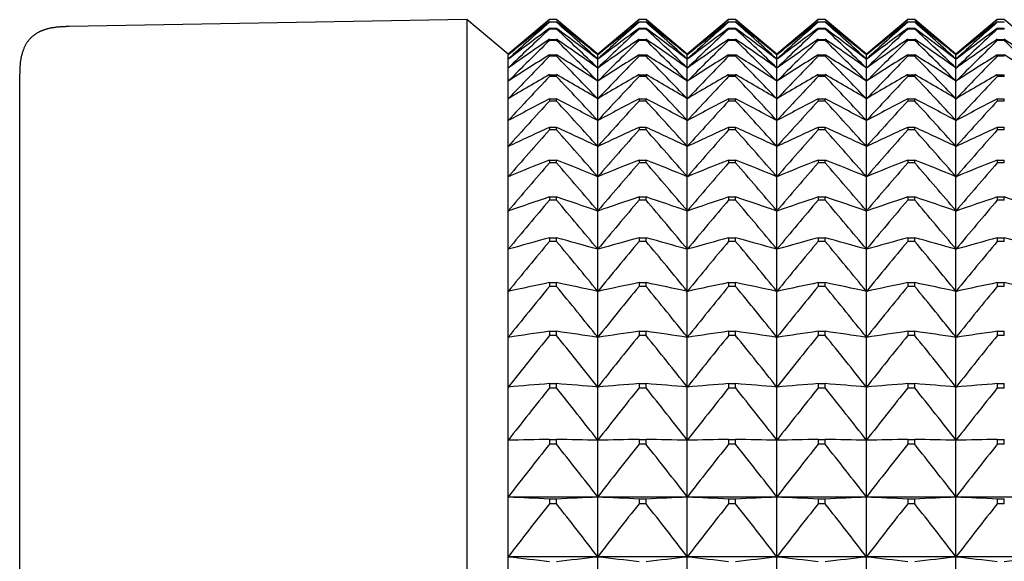
# Model space of a CAD drawing. Units: millimetres. Extents: x -18 to 856, y -35 to 1019.
# Drawn here: x 6 to 18, y 537 to 544 of the extents above; entities that cross this region are included whole.
import ezdxf

# ---------------------------------------------------------------- set-up
doc = ezdxf.new("R2010")
doc.units = ezdxf.units.MM
doc.layers.add('Default', color=7, linetype='Continuous')
doc.layers.add('DV1_Default', color=7, linetype='Continuous')

# ---------------------------------------------------------------- blocks, each defined once
blk = doc.blocks.new('SE')
at = {"layer": 'DV1_Default', "color": 7}
for p, q in [((11.843, 543.71), (6.96, 543.624)), ((11.843, 543.71), (11.843, 500.71)), ((12.35, 543.284), (11.843, 543.71)), ((12.857, 543.71), (12.35, 543.284)), ((12.943, 543.71), (12.857, 543.71)), ((12.857, 543.71), (12.857, 543.71)), ((12.943, 543.71), (12.857, 543.71)), ((12.943, 543.71), (12.943, 543.71)), ((13.45, 543.284), (12.943, 543.71)), ((13.957, 543.71), (13.45, 543.284)), ((14.043, 543.71), (13.957, 543.71)), ((13.957, 543.71), (13.957, 543.71)), ((14.043, 543.71), (13.957, 543.71)), ((14.043, 543.71), (14.043, 543.71)), ((14.55, 543.284), (14.043, 543.71)), ((15.057, 543.71), (14.55, 543.284)), ((15.143, 543.71), (15.057, 543.71)), ((15.057, 543.71), (15.057, 543.71)), ((15.143, 543.71), (15.057, 543.71)), ((15.143, 543.71), (15.143, 543.71)), ((15.65, 543.284), (15.143, 543.71)), ((16.157, 543.71), (15.65, 543.284)), ((16.243, 543.71), (16.157, 543.71)), ((16.157, 543.71), (16.157, 543.71)), ((16.243, 543.71), (16.157, 543.71)), ((16.243, 543.71), (16.243, 543.71)), ((16.75, 543.284), (16.243, 543.71)), ((17.257, 543.71), (16.75, 543.284)), ((17.343, 543.71), (17.257, 543.71)), ((17.257, 543.71), (17.257, 543.71)), ((17.343, 543.71), (17.257, 543.71)), ((17.343, 543.71), (17.343, 543.71)), ((17.85, 543.284), (17.343, 543.71)), ((18.357, 543.71), (17.85, 543.284)), ((18.443, 543.71), (18.357, 543.71)), ((18.357, 543.71), (18.357, 543.71)), ((18.443, 543.71), (18.357, 543.71)), ((18.443, 543.71), (18.443, 543.71)), ((18.95, 543.284), (18.443, 543.71)), ((12.857, 543.684), (12.943, 543.684)), ((12.857, 543.684), (12.857, 543.68)), ((12.943, 543.68), (12.857, 543.68)), ((12.857, 543.604), (12.943, 543.604)), ((12.857, 543.604), (12.857, 543.595)), ((12.943, 543.595), (12.857, 543.595)), ((12.943, 543.68), (12.943, 543.684)), ((12.943, 543.595), (12.943, 543.604)), ((13.957, 543.684), (14.043, 543.684)), ((13.957, 543.684), (13.957, 543.68)), ((14.043, 543.68), (13.957, 543.68)), ((13.957, 543.604), (14.043, 543.604)), ((13.957, 543.604), (13.957, 543.595)), ((14.043, 543.595), (13.957, 543.595)), ((14.043, 543.68), (14.043, 543.684)), ((14.043, 543.595), (14.043, 543.604)), ((15.057, 543.684), (15.143, 543.684)), ((15.057, 543.684), (15.057, 543.68)), ((15.143, 543.68), (15.057, 543.68)), ((15.057, 543.604), (15.143, 543.604)), ((15.057, 543.604), (15.057, 543.595)), ((15.143, 543.595), (15.057, 543.595)), ((15.143, 543.68), (15.143, 543.684)), ((15.143, 543.595), (15.143, 543.604)), ((16.157, 543.684), (16.243, 543.684)), ((16.157, 543.684), (16.157, 543.68)), ((16.243, 543.68), (16.157, 543.68)), ((16.157, 543.604), (16.243, 543.604)), ((16.157, 543.604), (16.157, 543.595)), ((16.243, 543.595), (16.157, 543.595)), ((16.243, 543.68), (16.243, 543.684)), ((16.243, 543.595), (16.243, 543.604)), ((17.257, 543.684), (17.343, 543.684)), ((17.257, 543.684), (17.257, 543.68)), ((17.343, 543.68), (17.257, 543.68)), ((17.257, 543.604), (17.343, 543.604)), ((17.257, 543.604), (17.257, 543.595)), ((17.343, 543.595), (17.257, 543.595)), ((17.343, 543.68), (17.343, 543.684)), ((17.343, 543.595), (17.343, 543.604)), ((18.357, 543.684), (18.443, 543.684)), ((18.357, 543.684), (18.357, 543.68)), ((18.443, 543.68), (18.357, 543.68)), ((18.357, 543.604), (18.443, 543.604)), ((18.357, 543.604), (18.357, 543.595)), ((18.443, 543.595), (18.357, 543.595)), ((18.443, 543.68), (18.443, 543.684)), ((18.443, 543.595), (18.443, 543.604)), ((12.857, 543.468), (12.943, 543.468)), ((12.857, 543.468), (12.857, 543.455)), ((12.943, 543.455), (12.943, 543.468)), ((13.957, 543.468), (14.043, 543.468)), ((13.957, 543.468), (13.957, 543.455)), ((14.043, 543.455), (14.043, 543.468)), ((15.057, 543.468), (15.143, 543.468)), ((15.057, 543.468), (15.057, 543.455)), ((15.143, 543.455), (15.143, 543.468)), ((16.157, 543.468), (16.243, 543.468)), ((16.157, 543.468), (16.157, 543.455)), ((16.243, 543.455), (16.243, 543.468)), ((17.257, 543.468), (17.343, 543.468)), ((17.257, 543.468), (17.257, 543.455)), ((17.343, 543.455), (17.343, 543.468)), ((18.357, 543.468), (18.443, 543.468)), ((18.357, 543.468), (18.357, 543.455)), ((18.443, 543.455), (18.443, 543.468)), ((12.943, 543.455), (12.857, 543.455)), ((14.043, 543.455), (13.957, 543.455)), ((15.143, 543.455), (15.057, 543.455)), ((16.243, 543.455), (16.157, 543.455)), ((17.343, 543.455), (17.257, 543.455)), ((18.443, 543.455), (18.357, 543.455)), ((12.35, 543.284), (12.35, 543.277)), ((12.35, 543.223), (12.35, 543.277)), ((12.35, 543.115), (12.35, 543.223)), ((12.857, 543.278), (12.943, 543.278)), ((12.857, 543.278), (12.857, 543.26)), ((12.943, 543.26), (12.857, 543.26)), ((12.943, 543.26), (12.943, 543.278)), ((13.45, 543.284), (13.45, 543.277)), ((13.45, 543.223), (13.45, 543.277)), ((13.45, 543.115), (13.45, 543.223)), ((13.957, 543.278), (14.043, 543.278)), ((13.957, 543.278), (13.957, 543.26)), ((14.043, 543.26), (13.957, 543.26)), ((14.043, 543.26), (14.043, 543.278)), ((14.55, 543.284), (14.55, 543.277)), ((14.55, 543.223), (14.55, 543.277)), ((14.55, 543.115), (14.55, 543.223)), ((15.057, 543.278), (15.143, 543.278)), ((15.057, 543.278), (15.057, 543.26)), ((15.143, 543.26), (15.057, 543.26)), ((15.143, 543.26), (15.143, 543.278)), ((15.65, 543.284), (15.65, 543.277)), ((15.65, 543.223), (15.65, 543.277)), ((15.65, 543.115), (15.65, 543.223)), ((16.157, 543.278), (16.243, 543.278)), ((16.157, 543.278), (16.157, 543.26)), ((16.243, 543.26), (16.157, 543.26)), ((16.243, 543.26), (16.243, 543.278)), ((16.75, 543.284), (16.75, 543.277)), ((16.75, 543.223), (16.75, 543.277)), ((16.75, 543.115), (16.75, 543.223)), ((17.257, 543.278), (17.343, 543.278)), ((17.257, 543.278), (17.257, 543.26)), ((17.343, 543.26), (17.257, 543.26)), ((17.343, 543.26), (17.343, 543.278)), ((17.85, 543.284), (17.85, 543.277)), ((17.85, 543.223), (17.85, 543.277)), ((17.85, 543.115), (17.85, 543.223)), ((18.357, 543.278), (18.443, 543.278)), ((18.357, 543.278), (18.357, 543.26)), ((18.443, 543.26), (18.357, 543.26)), ((18.443, 543.26), (18.443, 543.278)), ((12.35, 542.954), (12.35, 543.115)), ((13.45, 542.954), (13.45, 543.115)), ((14.55, 542.954), (14.55, 543.115)), ((15.65, 542.954), (15.65, 543.115)), ((16.75, 542.954), (16.75, 543.115)), ((17.85, 542.954), (17.85, 543.115)), ((6.35, 543.004), (6.35, 501.415)), ((12.857, 543.034), (12.943, 543.034)), ((12.857, 543.034), (12.857, 543.012)), ((12.943, 543.012), (12.857, 543.012)), ((12.943, 543.012), (12.943, 543.034)), ((13.957, 543.034), (14.043, 543.034)), ((13.957, 543.034), (13.957, 543.012)), ((14.043, 543.012), (13.957, 543.012)), ((14.043, 543.012), (14.043, 543.034)), ((15.057, 543.034), (15.143, 543.034)), ((15.057, 543.034), (15.057, 543.012)), ((15.143, 543.012), (15.057, 543.012)), ((15.143, 543.012), (15.143, 543.034)), ((16.157, 543.034), (16.243, 543.034)), ((16.157, 543.034), (16.157, 543.012)), ((16.243, 543.012), (16.157, 543.012)), ((16.243, 543.012), (16.243, 543.034)), ((17.257, 543.034), (17.343, 543.034)), ((17.257, 543.034), (17.257, 543.012)), ((17.343, 543.012), (17.257, 543.012)), ((17.343, 543.012), (17.343, 543.034)), ((18.357, 543.034), (18.443, 543.034)), ((18.357, 543.034), (18.357, 543.012)), ((18.443, 543.012), (18.357, 543.012)), ((18.443, 543.012), (18.443, 543.034)), ((12.35, 542.739), (12.35, 542.954)), ((13.45, 542.739), (13.45, 542.954)), ((14.55, 542.739), (14.55, 542.954)), ((15.65, 542.739), (15.65, 542.954)), ((16.75, 542.739), (16.75, 542.954)), ((17.85, 542.739), (17.85, 542.954)), ((12.35, 542.471), (12.35, 542.739)), ((13.45, 542.471), (13.45, 542.739)), ((14.55, 542.471), (14.55, 542.739)), ((15.65, 542.471), (15.65, 542.739)), ((16.75, 542.471), (16.75, 542.739)), ((17.85, 542.471), (17.85, 542.739)), ((12.857, 542.737), (12.943, 542.737)), ((12.857, 542.737), (12.857, 542.71)), ((12.943, 542.71), (12.857, 542.71)), ((12.943, 542.71), (12.943, 542.737)), ((13.957, 542.737), (14.043, 542.737)), ((13.957, 542.737), (13.957, 542.71)), ((14.043, 542.71), (13.957, 542.71)), ((14.043, 542.71), (14.043, 542.737)), ((15.057, 542.737), (15.143, 542.737)), ((15.057, 542.737), (15.057, 542.71)), ((15.143, 542.71), (15.057, 542.71)), ((15.143, 542.71), (15.143, 542.737)), ((16.157, 542.737), (16.243, 542.737)), ((16.157, 542.737), (16.157, 542.71)), ((16.243, 542.71), (16.157, 542.71)), ((16.243, 542.71), (16.243, 542.737)), ((17.257, 542.737), (17.343, 542.737)), ((17.257, 542.737), (17.257, 542.71)), ((17.343, 542.71), (17.257, 542.71)), ((17.343, 542.71), (17.343, 542.737)), ((18.357, 542.737), (18.443, 542.737)), ((18.357, 542.737), (18.357, 542.71)), ((18.443, 542.71), (18.357, 542.71)), ((18.443, 542.71), (18.443, 542.737)), ((12.35, 542.151), (12.35, 542.471)), ((12.857, 542.387), (12.943, 542.387)), ((12.857, 542.387), (12.857, 542.356)), ((12.943, 542.356), (12.943, 542.387)), ((13.45, 542.151), (13.45, 542.471)), ((13.957, 542.387), (14.043, 542.387)), ((13.957, 542.387), (13.957, 542.356)), ((14.043, 542.356), (14.043, 542.387)), ((14.55, 542.151), (14.55, 542.471)), ((15.057, 542.387), (15.143, 542.387)), ((15.057, 542.387), (15.057, 542.356)), ((15.143, 542.356), (15.143, 542.387)), ((15.65, 542.151), (15.65, 542.471)), ((16.157, 542.387), (16.243, 542.387)), ((16.157, 542.387), (16.157, 542.356)), ((16.243, 542.356), (16.243, 542.387)), ((16.75, 542.151), (16.75, 542.471)), ((17.257, 542.387), (17.343, 542.387)), ((17.257, 542.387), (17.257, 542.356)), ((17.343, 542.356), (17.343, 542.387)), ((17.85, 542.151), (17.85, 542.471)), ((18.357, 542.387), (18.443, 542.387)), ((18.357, 542.387), (18.357, 542.356)), ((18.443, 542.356), (18.443, 542.387)), ((12.943, 542.356), (12.857, 542.356)), ((14.043, 542.356), (13.957, 542.356)), ((15.143, 542.356), (15.057, 542.356)), ((16.243, 542.356), (16.157, 542.356)), ((17.343, 542.356), (17.257, 542.356)), ((18.443, 542.356), (18.357, 542.356)), ((12.35, 541.781), (12.35, 542.151)), ((13.45, 541.781), (13.45, 542.151)), ((14.55, 541.781), (14.55, 542.151)), ((15.65, 541.781), (15.65, 542.151)), ((16.75, 541.781), (16.75, 542.151)), ((17.85, 541.781), (17.85, 542.151)), ((12.857, 541.985), (12.943, 541.985)), ((12.857, 541.985), (12.857, 541.95)), ((12.943, 541.95), (12.857, 541.95)), ((12.943, 541.95), (12.943, 541.985)), ((13.957, 541.985), (14.043, 541.985)), ((13.957, 541.985), (13.957, 541.95)), ((14.043, 541.95), (13.957, 541.95)), ((14.043, 541.95), (14.043, 541.985)), ((15.057, 541.985), (15.143, 541.985)), ((15.057, 541.985), (15.057, 541.95)), ((15.143, 541.95), (15.057, 541.95)), ((15.143, 541.95), (15.143, 541.985)), ((16.157, 541.985), (16.243, 541.985)), ((16.157, 541.985), (16.157, 541.95)), ((16.243, 541.95), (16.157, 541.95)), ((16.243, 541.95), (16.243, 541.985)), ((17.257, 541.985), (17.343, 541.985)), ((17.257, 541.985), (17.257, 541.95)), ((17.343, 541.95), (17.257, 541.95)), ((17.343, 541.95), (17.343, 541.985)), ((18.357, 541.985), (18.443, 541.985)), ((18.357, 541.985), (18.357, 541.95)), ((18.443, 541.95), (18.357, 541.95)), ((18.443, 541.95), (18.443, 541.985)), ((12.35, 541.36), (12.35, 541.781)), ((13.45, 541.36), (13.45, 541.781)), ((14.55, 541.36), (14.55, 541.781)), ((15.65, 541.36), (15.65, 541.781)), ((16.75, 541.36), (16.75, 541.781)), ((17.85, 541.36), (17.85, 541.781)), ((12.857, 541.532), (12.943, 541.532)), ((12.857, 541.532), (12.857, 541.493)), ((12.943, 541.493), (12.943, 541.532)), ((13.957, 541.532), (14.043, 541.532)), ((13.957, 541.532), (13.957, 541.493)), ((14.043, 541.493), (14.043, 541.532)), ((15.057, 541.532), (15.143, 541.532)), ((15.057, 541.532), (15.057, 541.493)), ((15.143, 541.493), (15.143, 541.532)), ((16.157, 541.532), (16.243, 541.532)), ((16.157, 541.532), (16.157, 541.493)), ((16.243, 541.493), (16.243, 541.532)), ((17.257, 541.532), (17.343, 541.532)), ((17.257, 541.532), (17.257, 541.493)), ((17.343, 541.493), (17.343, 541.532)), ((18.357, 541.532), (18.443, 541.532)), ((18.357, 541.532), (18.357, 541.493)), ((18.443, 541.493), (18.443, 541.532)), ((12.943, 541.493), (12.857, 541.493)), ((14.043, 541.493), (13.957, 541.493)), ((15.143, 541.493), (15.057, 541.493)), ((16.243, 541.493), (16.157, 541.493)), ((17.343, 541.493), (17.257, 541.493)), ((18.443, 541.493), (18.357, 541.493)), ((12.35, 540.889), (12.35, 541.36)), ((13.45, 540.889), (13.45, 541.36)), ((14.55, 540.889), (14.55, 541.36)), ((15.65, 540.889), (15.65, 541.36)), ((16.75, 540.889), (16.75, 541.36)), ((17.85, 540.889), (17.85, 541.36)), ((12.857, 541.03), (12.943, 541.03)), ((12.857, 541.03), (12.857, 540.986)), ((12.943, 540.986), (12.857, 540.986)), ((12.943, 540.986), (12.943, 541.03)), ((13.957, 541.03), (14.043, 541.03)), ((13.957, 541.03), (13.957, 540.986)), ((14.043, 540.986), (13.957, 540.986)), ((14.043, 540.986), (14.043, 541.03)), ((15.057, 541.03), (15.143, 541.03)), ((15.057, 541.03), (15.057, 540.986)), ((15.143, 540.986), (15.057, 540.986)), ((15.143, 540.986), (15.143, 541.03)), ((16.157, 541.03), (16.243, 541.03)), ((16.157, 541.03), (16.157, 540.986)), ((16.243, 540.986), (16.157, 540.986)), ((16.243, 540.986), (16.243, 541.03)), ((17.257, 541.03), (17.343, 541.03)), ((17.257, 541.03), (17.257, 540.986)), ((17.343, 540.986), (17.257, 540.986)), ((17.343, 540.986), (17.343, 541.03)), ((18.357, 541.03), (18.443, 541.03)), ((18.357, 541.03), (18.357, 540.986)), ((18.443, 540.986), (18.357, 540.986)), ((18.443, 540.986), (18.443, 541.03)), ((12.35, 540.371), (12.35, 540.889)), ((13.45, 540.371), (13.45, 540.889)), ((14.55, 540.371), (14.55, 540.889)), ((15.65, 540.371), (15.65, 540.889)), ((16.75, 540.371), (16.75, 540.889)), ((17.85, 540.371), (17.85, 540.889)), ((12.857, 540.479), (12.943, 540.479)), ((12.857, 540.479), (12.857, 540.432)), ((12.943, 540.432), (12.943, 540.479)), ((13.957, 540.479), (14.043, 540.479)), ((13.957, 540.479), (13.957, 540.432)), ((14.043, 540.432), (14.043, 540.479)), ((15.057, 540.479), (15.143, 540.479)), ((15.057, 540.479), (15.057, 540.432)), ((15.143, 540.432), (15.143, 540.479)), ((16.157, 540.479), (16.243, 540.479)), ((16.157, 540.479), (16.157, 540.432)), ((16.243, 540.432), (16.243, 540.479)), ((17.257, 540.479), (17.343, 540.479)), ((17.257, 540.479), (17.257, 540.432)), ((17.343, 540.432), (17.343, 540.479)), ((18.357, 540.479), (18.443, 540.479)), ((18.357, 540.479), (18.357, 540.432)), ((18.443, 540.432), (18.443, 540.479)), ((12.35, 539.806), (12.35, 540.371)), ((12.943, 540.432), (12.857, 540.432)), ((13.45, 539.806), (13.45, 540.371)), ((14.043, 540.432), (13.957, 540.432)), ((14.55, 539.806), (14.55, 540.371)), ((15.143, 540.432), (15.057, 540.432)), ((15.65, 539.806), (15.65, 540.371)), ((16.243, 540.432), (16.157, 540.432)), ((16.75, 539.806), (16.75, 540.371)), ((17.343, 540.432), (17.257, 540.432)), ((17.85, 539.806), (17.85, 540.371)), ((18.443, 540.432), (18.357, 540.432)), ((12.857, 539.881), (12.943, 539.881)), ((12.857, 539.881), (12.857, 539.83)), ((12.943, 539.83), (12.943, 539.881)), ((13.957, 539.881), (14.043, 539.881)), ((13.957, 539.881), (13.957, 539.83)), ((14.043, 539.83), (14.043, 539.881)), ((15.057, 539.881), (15.143, 539.881)), ((15.057, 539.881), (15.057, 539.83)), ((15.143, 539.83), (15.143, 539.881)), ((16.157, 539.881), (16.243, 539.881)), ((16.157, 539.881), (16.157, 539.83)), ((16.243, 539.83), (16.243, 539.881)), ((17.257, 539.881), (17.343, 539.881)), ((17.257, 539.881), (17.257, 539.83)), ((17.343, 539.83), (17.343, 539.881)), ((18.357, 539.881), (18.443, 539.881)), ((18.357, 539.881), (18.357, 539.83)), ((18.443, 539.83), (18.443, 539.881)), ((12.35, 539.196), (12.35, 539.806)), ((12.943, 539.83), (12.857, 539.83)), ((13.45, 539.196), (13.45, 539.806)), ((14.043, 539.83), (13.957, 539.83)), ((14.55, 539.196), (14.55, 539.806)), ((15.143, 539.83), (15.057, 539.83)), ((15.65, 539.196), (15.65, 539.806)), ((16.243, 539.83), (16.157, 539.83)), ((16.75, 539.196), (16.75, 539.806)), ((17.343, 539.83), (17.257, 539.83)), ((17.85, 539.196), (17.85, 539.806)), ((18.443, 539.83), (18.357, 539.83)), ((12.857, 539.239), (12.943, 539.239)), ((12.857, 539.239), (12.857, 539.184)), ((12.943, 539.184), (12.943, 539.239)), ((13.957, 539.239), (14.043, 539.239)), ((13.957, 539.239), (13.957, 539.184)), ((14.043, 539.184), (14.043, 539.239)), ((15.057, 539.239), (15.143, 539.239)), ((15.057, 539.239), (15.057, 539.184)), ((15.143, 539.184), (15.143, 539.239)), ((16.157, 539.239), (16.243, 539.239)), ((16.157, 539.239), (16.157, 539.184)), ((16.243, 539.184), (16.243, 539.239)), ((17.257, 539.239), (17.343, 539.239)), ((17.257, 539.239), (17.257, 539.184)), ((17.343, 539.184), (17.343, 539.239)), ((18.357, 539.239), (18.443, 539.239)), ((18.357, 539.239), (18.357, 539.184)), ((18.443, 539.184), (18.443, 539.239)), ((12.35, 538.543), (12.35, 539.196)), ((12.943, 539.184), (12.857, 539.184)), ((13.45, 538.543), (13.45, 539.196)), ((14.043, 539.184), (13.957, 539.184)), ((14.55, 538.543), (14.55, 539.196)), ((15.143, 539.184), (15.057, 539.184)), ((15.65, 538.543), (15.65, 539.196)), ((16.243, 539.184), (16.157, 539.184)), ((16.75, 538.543), (16.75, 539.196)), ((17.343, 539.184), (17.257, 539.184)), ((17.85, 538.543), (17.85, 539.196)), ((18.443, 539.184), (18.357, 539.184)), ((12.35, 537.847), (12.35, 538.543)), ((12.857, 538.552), (12.943, 538.552)), ((12.857, 538.552), (12.857, 538.494)), ((12.943, 538.494), (12.943, 538.552)), ((13.45, 537.847), (13.45, 538.543)), ((13.957, 538.552), (14.043, 538.552)), ((13.957, 538.552), (13.957, 538.494)), ((14.043, 538.494), (14.043, 538.552)), ((14.55, 537.847), (14.55, 538.543)), ((15.057, 538.552), (15.143, 538.552)), ((15.057, 538.552), (15.057, 538.494)), ((15.143, 538.494), (15.143, 538.552)), ((15.65, 537.847), (15.65, 538.543)), ((16.157, 538.552), (16.243, 538.552)), ((16.157, 538.552), (16.157, 538.494)), ((16.243, 538.494), (16.243, 538.552)), ((16.75, 537.847), (16.75, 538.543)), ((17.257, 538.552), (17.343, 538.552)), ((17.257, 538.552), (17.257, 538.494)), ((17.343, 538.494), (17.343, 538.552)), ((17.85, 537.847), (17.85, 538.543)), ((18.357, 538.552), (18.443, 538.552)), ((18.357, 538.552), (18.357, 538.494)), ((18.443, 538.494), (18.443, 538.552)), ((12.943, 538.494), (12.857, 538.494)), ((14.043, 538.494), (13.957, 538.494)), ((15.143, 538.494), (15.057, 538.494)), ((16.243, 538.494), (16.157, 538.494)), ((17.343, 538.494), (17.257, 538.494)), ((18.443, 538.494), (18.357, 538.494)), ((12.35, 537.847), (13.45, 537.847)), ((12.35, 537.112), (12.35, 537.847)), ((12.857, 537.823), (12.943, 537.823)), ((12.857, 537.823), (12.857, 537.762)), ((12.943, 537.762), (12.943, 537.823)), ((13.45, 537.847), (14.55, 537.847)), ((13.45, 537.112), (13.45, 537.847)), ((13.957, 537.823), (14.043, 537.823)), ((13.957, 537.823), (13.957, 537.762)), ((14.043, 537.762), (14.043, 537.823)), ((14.55, 537.847), (15.65, 537.847)), ((14.55, 537.112), (14.55, 537.847)), ((15.057, 537.823), (15.143, 537.823)), ((15.057, 537.823), (15.057, 537.762)), ((15.143, 537.762), (15.143, 537.823)), ((15.65, 537.847), (16.75, 537.847)), ((15.65, 537.112), (15.65, 537.847)), ((16.157, 537.823), (16.243, 537.823)), ((16.157, 537.823), (16.157, 537.762)), ((16.243, 537.762), (16.243, 537.823)), ((16.75, 537.847), (17.85, 537.847)), ((16.75, 537.112), (16.75, 537.847)), ((17.257, 537.823), (17.343, 537.823)), ((17.257, 537.823), (17.257, 537.762)), ((17.343, 537.762), (17.343, 537.823)), ((17.85, 537.847), (18.95, 537.847)), ((17.85, 537.112), (17.85, 537.847)), ((18.357, 537.823), (18.443, 537.823)), ((18.357, 537.823), (18.357, 537.762)), ((18.443, 537.762), (18.443, 537.823)), ((12.943, 537.762), (12.857, 537.762)), ((14.043, 537.762), (13.957, 537.762)), ((15.143, 537.762), (15.057, 537.762)), ((16.243, 537.762), (16.157, 537.762)), ((17.343, 537.762), (17.257, 537.762)), ((18.443, 537.762), (18.357, 537.762)), ((12.35, 537.112), (13.45, 537.112)), ((12.35, 536.338), (12.35, 537.112)), ((13.45, 537.112), (14.55, 537.112)), ((13.45, 536.338), (13.45, 537.112)), ((14.55, 537.112), (15.65, 537.112)), ((14.55, 536.338), (14.55, 537.112)), ((15.65, 537.112), (16.75, 537.112)), ((15.65, 536.338), (15.65, 537.112)), ((16.75, 537.112), (17.85, 537.112)), ((16.75, 536.338), (16.75, 537.112)), ((17.85, 537.112), (18.95, 537.112)), ((17.85, 536.338), (17.85, 537.112))]:
    blk.add_line(p, q, dxfattribs=at)
for centre, radius, start, end in [((44.928, 505.569), 49.832, 130.0597, 130.8255), ((-19.128, 505.569), 49.832, 49.1745, 49.9403), ((46.028, 505.569), 49.832, 130.0597, 130.8255), ((-18.028, 505.569), 49.832, 49.1745, 49.9403), ((47.128, 505.569), 49.832, 130.0597, 130.8255), ((-16.928, 505.569), 49.832, 49.1745, 49.9403), ((48.228, 505.569), 49.832, 130.0597, 130.8255), ((-15.828, 505.569), 49.832, 49.1745, 49.9403), ((49.328, 505.569), 49.832, 130.0597, 130.8255), ((-14.728, 505.569), 49.832, 49.1745, 49.9403), ((50.428, 505.569), 49.832, 130.0597, 130.8255), ((43.38, 505.124), 49.178, 128.3641, 129.1214), ((46.496, 505.799), 50.661, 131.6058, 132.3772), ((41.867, 504.413), 48.759, 126.5102, 127.2549), ((48.068, 505.851), 51.618, 133.0115, 133.7859), ((-17.579, 505.124), 49.178, 50.8786, 51.6359), ((-20.696, 505.799), 50.661, 47.6228, 48.3942), ((-16.067, 504.413), 48.759, 52.7451, 53.4898), ((-22.267, 505.851), 51.618, 46.2141, 46.9885), ((44.48, 505.124), 49.178, 128.3641, 129.1214), ((47.596, 505.799), 50.661, 131.6058, 132.3772), ((42.967, 504.413), 48.759, 126.5102, 127.2549), ((49.168, 505.851), 51.618, 133.0115, 133.7859), ((-16.479, 505.124), 49.178, 50.8786, 51.6359), ((-19.596, 505.799), 50.661, 47.6228, 48.3942), ((-14.967, 504.413), 48.759, 52.7451, 53.4898), ((-21.167, 505.851), 51.618, 46.2141, 46.9885), ((45.58, 505.124), 49.178, 128.3641, 129.1214), ((48.696, 505.799), 50.661, 131.6058, 132.3772), ((44.067, 504.413), 48.759, 126.5102, 127.2549), ((50.268, 505.851), 51.618, 133.0115, 133.7859), ((-15.379, 505.124), 49.178, 50.8786, 51.6359), ((-18.496, 505.799), 50.661, 47.6228, 48.3942), ((-13.867, 504.413), 48.759, 52.7451, 53.4898), ((-20.067, 505.851), 51.618, 46.2141, 46.9885), ((46.68, 505.124), 49.178, 128.3641, 129.1214), ((49.796, 505.799), 50.661, 131.6058, 132.3772), ((45.167, 504.413), 48.759, 126.5102, 127.2549), ((51.368, 505.851), 51.618, 133.0115, 133.7859), ((-14.279, 505.124), 49.178, 50.8786, 51.6359), ((-17.396, 505.799), 50.661, 47.6228, 48.3942), ((-12.767, 504.413), 48.759, 52.7451, 53.4898), ((-18.967, 505.851), 51.618, 46.2141, 46.9885), ((47.78, 505.124), 49.178, 128.3641, 129.1214), ((50.896, 505.799), 50.661, 131.6058, 132.3772), ((46.267, 504.413), 48.759, 126.5102, 127.2549), ((52.468, 505.851), 51.618, 133.0115, 133.7859), ((-13.179, 505.124), 49.178, 50.8786, 51.6359), ((-16.296, 505.799), 50.661, 47.6228, 48.3942), ((-11.667, 504.413), 48.759, 52.7451, 53.4898), ((-17.867, 505.851), 51.618, 46.2141, 46.9885), ((48.88, 505.124), 49.178, 128.3641, 129.1214), ((51.996, 505.799), 50.661, 131.6058, 132.3772), ((47.367, 504.413), 48.759, 126.5102, 127.2549), ((53.568, 505.851), 51.618, 133.0115, 133.7859), ((40.406, 503.369), 48.651, 124.4891, 125.2166), ((-14.605, 503.369), 48.651, 54.7834, 55.5109), ((41.506, 503.369), 48.651, 124.4891, 125.2166), ((-13.505, 503.369), 48.651, 54.7834, 55.5109), ((42.606, 503.369), 48.651, 124.4891, 125.2166), ((-12.405, 503.369), 48.651, 54.7834, 55.5109), ((43.706, 503.369), 48.651, 124.4891, 125.2166), ((-11.305, 503.369), 48.651, 54.7834, 55.5109), ((44.806, 503.369), 48.651, 124.4891, 125.2166), ((-10.205, 503.369), 48.651, 54.7834, 55.5109), ((45.906, 503.369), 48.651, 124.4891, 125.2166), ((-9.105, 503.369), 48.651, 54.7834, 55.5109), ((49.627, 505.756), 52.661, 134.2854, 135.061), ((-23.826, 505.756), 52.661, 44.939, 45.7146), ((50.727, 505.756), 52.661, 134.2854, 135.061), ((-22.726, 505.756), 52.661, 44.939, 45.7146), ((51.827, 505.756), 52.661, 134.2854, 135.061), ((-21.626, 505.756), 52.661, 44.939, 45.7146), ((52.927, 505.756), 52.661, 134.2854, 135.061), ((-20.526, 505.756), 52.661, 44.939, 45.7146), ((54.027, 505.756), 52.661, 134.2854, 135.061), ((-19.426, 505.756), 52.661, 44.939, 45.7146), ((55.127, 505.756), 52.661, 134.2854, 135.061), ((-18.326, 505.756), 52.661, 44.939, 45.7146), ((39.01, 501.897), 48.953, 122.2929, 122.9976), ((51.157, 505.539), 53.757, 135.4358, 136.2111), ((-13.209, 501.897), 48.953, 57.0024, 57.7071), ((-25.357, 505.539), 53.757, 43.7889, 44.5642), ((40.11, 501.897), 48.953, 122.2929, 122.9976), ((52.257, 505.539), 53.757, 135.4358, 136.2111), ((-12.109, 501.897), 48.953, 57.0024, 57.7071), ((-24.257, 505.539), 53.757, 43.7889, 44.5642), ((41.21, 501.897), 48.953, 122.2929, 122.9976), ((53.357, 505.539), 53.757, 135.4358, 136.2111), ((-11.009, 501.897), 48.953, 57.0024, 57.7071), ((-23.157, 505.539), 53.757, 43.7889, 44.5642), ((42.31, 501.897), 48.953, 122.2929, 122.9976), ((54.457, 505.539), 53.757, 135.4358, 136.2111), ((-9.909, 501.897), 48.953, 57.0024, 57.7071), ((-22.057, 505.539), 53.757, 43.7889, 44.5642), ((43.41, 501.897), 48.953, 122.2929, 122.9976), ((55.557, 505.539), 53.757, 135.4358, 136.2111), ((-8.809, 501.897), 48.953, 57.0024, 57.7071), ((-20.957, 505.539), 53.757, 43.7889, 44.5642), ((44.51, 501.897), 48.953, 122.2929, 122.9976), ((56.657, 505.539), 53.757, 135.4358, 136.2111), ((-7.709, 501.897), 48.953, 57.0024, 57.7071), ((37.695, 499.867), 49.803, 119.9153, 120.5904), ((52.644, 505.217), 54.876, 136.4704, 137.2444), ((-11.894, 499.867), 49.803, 59.4096, 60.0847), ((-26.843, 505.217), 54.876, 42.7556, 43.5296), ((38.795, 499.867), 49.803, 119.9153, 120.5904), ((53.744, 505.217), 54.876, 136.4704, 137.2444), ((-10.794, 499.867), 49.803, 59.4096, 60.0847), ((-25.743, 505.217), 54.876, 42.7556, 43.5296), ((39.895, 499.867), 49.803, 119.9153, 120.5904), ((54.844, 505.217), 54.876, 136.4704, 137.2444), ((-9.694, 499.867), 49.803, 59.4096, 60.0847), ((-24.643, 505.217), 54.876, 42.7556, 43.5296), ((40.995, 499.867), 49.803, 119.9153, 120.5904), ((55.944, 505.217), 54.876, 136.4704, 137.2444), ((-8.594, 499.867), 49.803, 59.4096, 60.0847), ((-23.543, 505.217), 54.876, 42.7556, 43.5296), ((42.095, 499.867), 49.803, 119.9153, 120.5904), ((57.044, 505.217), 54.876, 136.4704, 137.2444), ((-7.494, 499.867), 49.803, 59.4096, 60.0847), ((-22.443, 505.217), 54.876, 42.7556, 43.5296), ((43.195, 499.867), 49.803, 119.9153, 120.5904), ((58.144, 505.217), 54.876, 136.4704, 137.2444), ((36.474, 497.082), 51.401, 117.3517, 117.9898), ((54.07, 504.808), 55.992, 137.3963, 138.1682), ((-10.673, 497.082), 51.401, 62.0102, 62.6483), ((-28.27, 504.808), 55.992, 41.8318, 42.6037), ((37.574, 497.082), 51.401, 117.3517, 117.9898), ((55.17, 504.808), 55.992, 137.3963, 138.1682), ((-9.573, 497.082), 51.401, 62.0102, 62.6483), ((-27.17, 504.808), 55.992, 41.8318, 42.6037), ((38.674, 497.082), 51.401, 117.3517, 117.9898), ((56.27, 504.808), 55.992, 137.3963, 138.1682), ((-8.473, 497.082), 51.401, 62.0102, 62.6483), ((-26.07, 504.808), 55.992, 41.8318, 42.6037), ((39.774, 497.082), 51.401, 117.3517, 117.9898), ((57.37, 504.808), 55.992, 137.3963, 138.1682), ((-7.373, 497.082), 51.401, 62.0102, 62.6483), ((-24.97, 504.808), 55.992, 41.8318, 42.6037), ((40.874, 497.082), 51.401, 117.3517, 117.9898), ((58.47, 504.808), 55.992, 137.3963, 138.1682), ((-6.273, 497.082), 51.401, 62.0102, 62.6483), ((-23.87, 504.808), 55.992, 41.8318, 42.6037), ((41.974, 497.082), 51.401, 117.3517, 117.9898), ((59.57, 504.808), 55.992, 137.3963, 138.1682), ((35.359, 493.241), 54.052, 114.6011, 115.1935), ((-9.558, 493.241), 54.052, 64.8065, 65.3989), ((36.459, 493.241), 54.052, 114.6011, 115.1935), ((-8.458, 493.241), 54.052, 64.8065, 65.3989), ((37.559, 493.241), 54.052, 114.6011, 115.1935), ((-7.358, 493.241), 54.052, 64.8065, 65.3989), ((38.659, 493.241), 54.052, 114.6011, 115.1935), ((-6.258, 493.241), 54.052, 64.8065, 65.3989), ((39.759, 493.241), 54.052, 114.6011, 115.1935), ((-5.158, 493.241), 54.052, 64.8065, 65.3989), ((40.859, 493.241), 54.052, 114.6011, 115.1935), ((55.423, 504.324), 57.081, 138.2198, 138.9893), ((-29.622, 504.324), 57.081, 41.0107, 41.7802), ((56.523, 504.324), 57.081, 138.2198, 138.9893), ((-28.522, 504.324), 57.081, 41.0107, 41.7802), ((57.623, 504.324), 57.081, 138.2198, 138.9893), ((-27.422, 504.324), 57.081, 41.0107, 41.7802), ((58.723, 504.324), 57.081, 138.2198, 138.9893), ((-26.322, 504.324), 57.081, 41.0107, 41.7802), ((59.823, 504.324), 57.081, 138.2198, 138.9893), ((-25.222, 504.324), 57.081, 41.0107, 41.7802), ((60.923, 504.324), 57.081, 138.2198, 138.9893), ((34.362, 487.852), 58.248, 111.66594, 112.2035), ((56.688, 503.777), 58.123, 138.94676, 139.71355), ((-8.561, 487.852), 58.248, 67.7965, 68.33406), ((-30.887, 503.777), 58.123, 40.28645, 41.05324), ((35.462, 487.852), 58.248, 111.66594, 112.2035), ((57.788, 503.777), 58.123, 138.94676, 139.71355), ((-7.461, 487.852), 58.248, 67.7965, 68.33406), ((-29.787, 503.777), 58.123, 40.28645, 41.05324), ((36.562, 487.852), 58.248, 111.66594, 112.2035), ((58.888, 503.777), 58.123, 138.94676, 139.71355), ((-6.361, 487.852), 58.248, 67.7965, 68.33406), ((-28.687, 503.777), 58.123, 40.28645, 41.05324), ((37.662, 487.852), 58.248, 111.66594, 112.2035), ((59.988, 503.777), 58.123, 138.94676, 139.71355), ((-5.261, 487.852), 58.248, 67.7965, 68.33406), ((-27.587, 503.777), 58.123, 40.28645, 41.05324), ((38.762, 487.852), 58.248, 111.66594, 112.2035), ((61.088, 503.777), 58.123, 138.94676, 139.71355), ((-4.161, 487.852), 58.248, 67.7965, 68.33406), ((-26.487, 503.777), 58.123, 40.28645, 41.05324), ((39.862, 487.852), 58.248, 111.66594, 112.2035), ((62.188, 503.777), 58.123, 138.94676, 139.71355), ((33.493, 480.05), 64.852, 108.55394, 109.02702), ((-7.692, 480.05), 64.852, 70.97298, 71.44606), ((34.593, 480.05), 64.852, 108.55394, 109.02702), ((-6.592, 480.05), 64.852, 70.97298, 71.44606), ((35.693, 480.05), 64.852, 108.55394, 109.02702), ((-5.492, 480.05), 64.852, 70.97298, 71.44606), ((36.793, 480.05), 64.852, 108.55394, 109.02702), ((-4.392, 480.05), 64.852, 70.97298, 71.44606), ((37.893, 480.05), 64.852, 108.55394, 109.02702), ((-3.292, 480.05), 64.852, 70.97298, 71.44606), ((38.993, 480.05), 64.852, 108.55394, 109.02702), ((-2.192, 480.05), 64.852, 70.97298, 71.44606), ((57.851, 503.176), 59.098, 139.58224, 140.34627), ((-32.05, 503.176), 59.098, 39.65373, 40.41776), ((58.951, 503.176), 59.098, 139.58224, 140.34627), ((-30.95, 503.176), 59.098, 39.65373, 40.41776), ((60.051, 503.176), 59.098, 139.58224, 140.34627), ((-29.85, 503.176), 59.098, 39.65373, 40.41776), ((61.151, 503.176), 59.098, 139.58224, 140.34627), ((-28.75, 503.176), 59.098, 39.65373, 40.41776), ((62.251, 503.176), 59.098, 139.58224, 140.34627), ((-27.65, 503.176), 59.098, 39.65373, 40.41776), ((63.351, 503.176), 59.098, 139.58224, 140.34627), ((32.761, 468.165), 75.534, 105.27844, 105.67744), ((58.902, 502.529), 59.992, 140.13073, 140.89206), ((-6.961, 468.165), 75.534, 74.32256, 74.72156), ((-33.101, 502.529), 59.992, 39.10794, 39.86927), ((33.861, 468.165), 75.534, 105.27844, 105.67744), ((60.002, 502.529), 59.992, 140.13073, 140.89206), ((-5.861, 468.165), 75.534, 74.32256, 74.72156), ((-32.001, 502.529), 59.992, 39.10794, 39.86927), ((34.961, 468.165), 75.534, 105.27844, 105.67744), ((61.102, 502.529), 59.992, 140.13073, 140.89206), ((-4.761, 468.165), 75.534, 74.32256, 74.72156), ((-30.901, 502.529), 59.992, 39.10794, 39.86927), ((36.061, 468.165), 75.534, 105.27844, 105.67744), ((62.202, 502.529), 59.992, 140.13073, 140.89206), ((-3.661, 468.165), 75.534, 74.32256, 74.72156), ((-29.801, 502.529), 59.992, 39.10794, 39.86927), ((37.161, 468.165), 75.534, 105.27844, 105.67744), ((63.302, 502.529), 59.992, 140.13073, 140.89206), ((-2.561, 468.165), 75.534, 74.32256, 74.72156), ((-28.701, 502.529), 59.992, 39.10794, 39.86927), ((38.261, 468.165), 75.534, 105.27844, 105.67744), ((64.402, 502.529), 59.992, 140.13073, 140.89206), ((-1.461, 468.165), 75.534, 74.32256, 74.72156), ((32.174, 448.489), 93.996, 101.85903, 102.17495), ((-6.373, 448.489), 93.996, 77.82505, 78.14097), ((33.274, 448.489), 93.996, 101.85903, 102.17495), ((-5.273, 448.489), 93.996, 77.82505, 78.14097), ((34.374, 448.489), 93.996, 101.85903, 102.17495), ((-4.173, 448.489), 93.996, 77.82505, 78.14097), ((35.474, 448.489), 93.996, 101.85903, 102.17495), ((-3.073, 448.489), 93.996, 77.82505, 78.14097), ((36.574, 448.489), 93.996, 101.85903, 102.17495), ((-1.973, 448.489), 93.996, 77.82505, 78.14097), ((37.674, 448.489), 93.996, 101.85903, 102.17495), ((-0.873, 448.489), 93.996, 77.82505, 78.14097), ((59.829, 501.844), 60.79, 140.59607, 141.35489), ((-34.028, 501.844), 60.79, 38.64511, 39.40393), ((60.929, 501.844), 60.79, 140.59607, 141.35489), ((-32.928, 501.844), 60.79, 38.64511, 39.40393), ((62.029, 501.844), 60.79, 140.59607, 141.35489), ((-31.828, 501.844), 60.79, 38.64511, 39.40393), ((63.129, 501.844), 60.79, 140.59607, 141.35489), ((-30.728, 501.844), 60.79, 38.64511, 39.40393), ((64.229, 501.844), 60.79, 140.59607, 141.35489), ((-29.628, 501.844), 60.79, 38.64511, 39.40393), ((65.329, 501.844), 60.79, 140.59607, 141.35489), ((31.737, 410.806), 130.449, 98.32164, 98.54672), ((-5.937, 410.806), 130.449, 81.45328, 81.67836), ((32.837, 410.806), 130.449, 98.32164, 98.54672), ((-4.837, 410.806), 130.449, 81.45328, 81.67836), ((33.937, 410.806), 130.449, 98.32164, 98.54672), ((-3.737, 410.806), 130.449, 81.45328, 81.67836), ((35.037, 410.806), 130.449, 98.32164, 98.54672), ((-2.637, 410.806), 130.449, 81.45328, 81.67836), ((36.137, 410.806), 130.449, 98.32164, 98.54672), ((-1.537, 410.806), 130.449, 81.45328, 81.67836), ((37.237, 410.806), 130.449, 98.32164, 98.54672), ((60.623, 501.125), 61.478, 140.98153, 141.73813), ((-34.822, 501.125), 61.478, 38.26187, 39.01847), ((61.723, 501.125), 61.478, 140.98153, 141.73813), ((-33.722, 501.125), 61.478, 38.26187, 39.01847), ((62.823, 501.125), 61.478, 140.98153, 141.73813), ((-32.622, 501.125), 61.478, 38.26187, 39.01847), ((63.923, 501.125), 61.478, 140.98153, 141.73813), ((-31.522, 501.125), 61.478, 38.26187, 39.01847), ((65.023, 501.125), 61.478, 140.98153, 141.73813), ((-30.422, 501.125), 61.478, 38.26187, 39.01847), ((66.123, 501.125), 61.478, 140.98153, 141.73813), ((31.456, 312.924), 227.077, 94.69793, 94.82628), ((-5.655, 312.924), 227.077, 85.17372, 85.30207), ((32.556, 312.924), 227.077, 94.69793, 94.82628), ((-4.555, 312.924), 227.077, 85.17372, 85.30207), ((33.656, 312.924), 227.077, 94.69793, 94.82628), ((-3.455, 312.924), 227.077, 85.17372, 85.30207), ((34.756, 312.924), 227.077, 94.69793, 94.82628), ((-2.355, 312.924), 227.077, 85.17372, 85.30207), ((35.856, 312.924), 227.077, 94.69793, 94.82628), ((-1.255, 312.924), 227.077, 85.17372, 85.30207), ((36.956, 312.924), 227.077, 94.69793, 94.82628), ((61.275, 500.38), 62.049, 141.2898, 142.04453), ((-35.474, 500.38), 62.049, 37.95547, 38.7102), ((62.375, 500.38), 62.049, 141.2898, 142.04453), ((-34.374, 500.38), 62.049, 37.95547, 38.7102), ((63.475, 500.38), 62.049, 141.2898, 142.04453), ((-33.274, 500.38), 62.049, 37.95547, 38.7102), ((64.575, 500.38), 62.049, 141.2898, 142.04453), ((-32.174, 500.38), 62.049, 37.95547, 38.7102), ((65.675, 500.38), 62.049, 141.2898, 142.04453), ((-31.074, 500.38), 62.049, 37.95547, 38.7102), ((66.775, 500.38), 62.049, 141.2898, 142.04453), ((61.779, 499.612), 62.491, 141.52306, 142.27631), ((-35.979, 499.612), 62.491, 37.72369, 38.47694), ((62.879, 499.612), 62.491, 141.52306, 142.27631), ((-34.879, 499.612), 62.491, 37.72369, 38.47694), ((63.979, 499.612), 62.491, 141.52306, 142.27631), ((-33.779, 499.612), 62.491, 37.72369, 38.47694), ((65.079, 499.612), 62.491, 141.52306, 142.27631), ((-32.679, 499.612), 62.491, 37.72369, 38.47694), ((66.179, 499.612), 62.491, 141.52306, 142.27631), ((-31.579, 499.612), 62.491, 37.72369, 38.47694), ((67.279, 499.612), 62.491, 141.52306, 142.27631), ((31.367, 936.134), 398.74, 267.26641, 267.33933), ((-5.566, 936.134), 398.74, 272.66067, 272.73359), ((32.467, 936.134), 398.74, 267.26641, 267.33933), ((-4.466, 936.134), 398.74, 272.66067, 272.73359), ((33.567, 936.134), 398.74, 267.26641, 267.33933), ((-3.366, 936.134), 398.74, 272.66067, 272.73359), ((34.667, 936.134), 398.74, 267.26641, 267.33933), ((-2.266, 936.134), 398.74, 272.66067, 272.73359), ((35.767, 936.134), 398.74, 267.26641, 267.33933), ((-1.166, 936.134), 398.74, 272.66067, 272.73359), ((36.867, 936.134), 398.74, 267.26641, 267.33933), ((62.13, 498.824), 62.801, 141.68291, 142.43512), ((-36.33, 498.824), 62.801, 37.56488, 38.31709), ((63.23, 498.824), 62.801, 141.68291, 142.43512), ((-35.23, 498.824), 62.801, 37.56488, 38.31709), ((64.33, 498.824), 62.801, 141.68291, 142.43512), ((-34.13, 498.824), 62.801, 37.56488, 38.31709), ((65.43, 498.824), 62.801, 141.68291, 142.43512), ((-33.03, 498.824), 62.801, 37.56488, 38.31709), ((66.53, 498.824), 62.801, 141.68291, 142.43512), ((-31.93, 498.824), 62.801, 37.56488, 38.31709), ((67.63, 498.824), 62.801, 141.68291, 142.43512), ((31.561, 706.017), 169.995, 263.51118, 263.68311), ((-5.761, 706.017), 169.995, 276.31689, 276.48882), ((32.661, 706.017), 169.995, 263.51118, 263.68311), ((-4.661, 706.017), 169.995, 276.31689, 276.48882), ((33.761, 706.017), 169.995, 263.51118, 263.68311), ((-3.561, 706.017), 169.995, 276.31689, 276.48882), ((34.861, 706.017), 169.995, 263.51118, 263.68311), ((-2.461, 706.017), 169.995, 276.31689, 276.48882), ((35.961, 706.017), 169.995, 263.51118, 263.68311), ((-1.361, 706.017), 169.995, 276.31689, 276.48882), ((37.061, 706.017), 169.995, 263.51118, 263.68311), ((-0.261, 706.017), 169.995, 276.31689, 276.48882)]:
    blk.add_arc(centre, radius, start, end, dxfattribs=at)
blk.add_open_spline([(6.96, 543.624), (6.952, 543.624), (6.939, 543.624), (6.919, 543.624), (6.899, 543.623), (6.88, 543.622), (6.861, 543.621), (6.843, 543.62), (6.825, 543.619), (6.808, 543.617), (6.791, 543.615), (6.774, 543.613), (6.758, 543.61), (6.743, 543.608), (6.728, 543.605), (6.714, 543.602), (6.701, 543.599), (6.689, 543.596), (6.678, 543.592), (6.667, 543.589), (6.657, 543.586), (6.647, 543.583), (6.638, 543.579), (6.63, 543.576), (6.623, 543.573), (6.616, 543.571), (6.61, 543.568), (6.604, 543.565), (6.599, 543.563), (6.594, 543.561), (6.587, 543.557), (6.578, 543.553), (6.567, 543.547), (6.556, 543.54), (6.545, 543.533), (6.533, 543.525), (6.522, 543.516), (6.51, 543.507), (6.499, 543.497), (6.488, 543.487), (6.477, 543.476), (6.467, 543.465), (6.457, 543.453), (6.448, 543.441), (6.439, 543.428), (6.431, 543.415), (6.423, 543.402), (6.416, 543.388), (6.409, 543.374), (6.403, 543.36), (6.397, 543.345), (6.391, 543.329), (6.385, 543.312), (6.379, 543.294), (6.375, 543.276), (6.37, 543.257), (6.366, 543.238), (6.363, 543.22), (6.36, 543.203), (6.358, 543.186), (6.356, 543.169), (6.355, 543.153), (6.354, 543.137), (6.353, 543.122), (6.352, 543.107), (6.351, 543.093), (6.351, 543.08), (6.351, 543.068), (6.351, 543.057), (6.35, 543.042), (6.35, 543.029), (6.35, 543.02), (6.35, 543.016), (6.35, 543.014), (6.35, 543.012), (6.35, 543.01), (6.35, 543.007), (6.35, 543.006), (6.35, 543.004)], degree=3, knots=[0, 0, 0, 0, 0.020342, 0.040176, 0.059521, 0.078381, 0.096758, 0.114643, 0.132026, 0.148898, 0.16601, 0.182533, 0.198454, 0.213763, 0.22845, 0.24251, 0.25534, 0.267591, 0.279262, 0.290354, 0.300867, 0.310805, 0.320171, 0.328968, 0.336387, 0.343353, 0.349872, 0.355945, 0.361576, 0.366777, 0.37189, 0.383835, 0.396225, 0.409051, 0.422309, 0.435996, 0.450112, 0.464662, 0.479569, 0.49447, 0.509341, 0.524209, 0.539095, 0.554021, 0.569001, 0.58405, 0.599181, 0.614414, 0.629754, 0.6452, 0.660751, 0.676403, 0.694781, 0.713274, 0.731924, 0.750778, 0.769818, 0.789024, 0.805271, 0.82161, 0.838028, 0.85435, 0.870114, 0.885289, 0.899875, 0.913871, 0.925703, 0.937283, 0.948865, 0.96045, 0.980865, 0.985287, 0.989494, 0.990796, 0.992435, 0.994515, 0.997037, 1, 1, 1, 1], dxfattribs=at)
for points in [[(12.857, 538.552), (12.687, 538.549), (12.518, 538.546), (12.35, 538.543)], [(13.45, 538.543), (13.283, 538.546), (13.114, 538.549), (12.943, 538.552)], [(13.957, 538.552), (13.787, 538.549), (13.618, 538.546), (13.45, 538.543)], [(14.55, 538.543), (14.383, 538.546), (14.214, 538.549), (14.043, 538.552)], [(15.057, 538.552), (14.887, 538.549), (14.718, 538.546), (14.55, 538.543)], [(15.65, 538.543), (15.483, 538.546), (15.314, 538.549), (15.143, 538.552)], [(16.157, 538.552), (15.987, 538.549), (15.818, 538.546), (15.65, 538.543)], [(16.75, 538.543), (16.583, 538.546), (16.414, 538.549), (16.243, 538.552)], [(17.257, 538.552), (17.087, 538.549), (16.918, 538.546), (16.75, 538.543)], [(17.85, 538.543), (17.683, 538.546), (17.514, 538.549), (17.343, 538.552)], [(18.357, 538.552), (18.187, 538.549), (18.018, 538.546), (17.85, 538.543)]]:
    blk.add_open_spline(points, degree=3, dxfattribs=at)

msp = doc.modelspace()

# ---------------------------------------------------------------- block references
at = {"layer": 'Default'}
msp.add_blockref('SE', (0, 0), dxfattribs=at)

doc.saveas('drawing.dxf')
